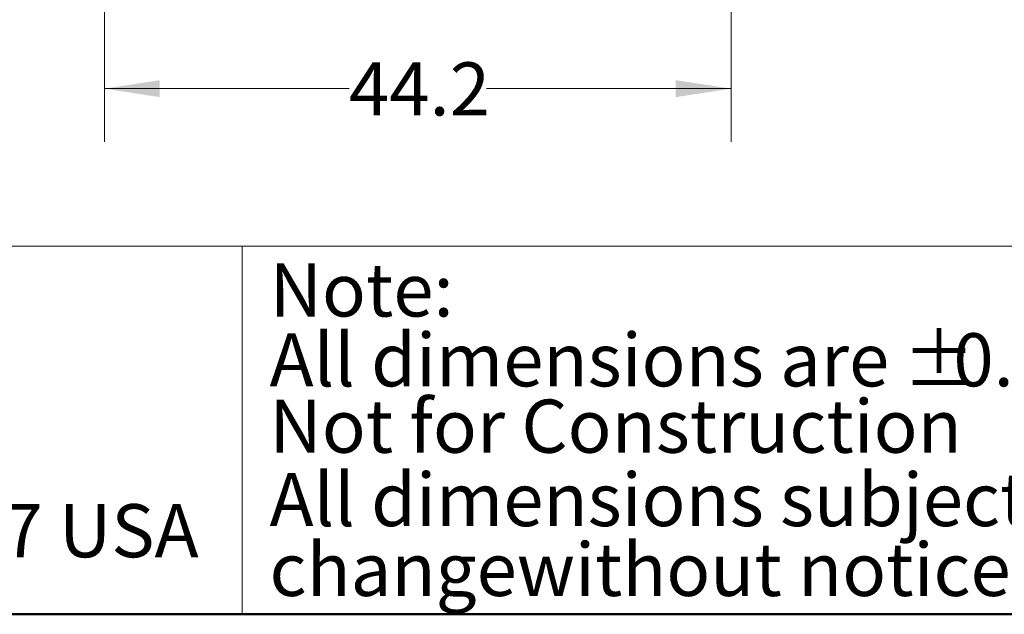
# Model space of a CAD drawing. Units: inches. Extents: x 0.4 to 10.6, y 0.4 to 8.1.
# Drawn here: x 2.7 to 5, y 0.4 to 1.8 of the extents above; entities that cross this region are included whole.
import ezdxf

# ---------------------------------------------------------------- set-up
doc = ezdxf.new("R2010")
doc.units = ezdxf.units.IN
doc.header["$MEASUREMENT"] = 0
doc.styles.add('SLDTEXTSTYLE0', font='TXT', dxfattribs={"width": 0.75})
doc.dimstyles.new('SLDDIMSTYLE1', dxfattribs={"dimtxt": 0.125, "dimasz": 0.13, "dimexe": 0, "dimexo": 0.0625, "dimgap": 0.03125, "dimtad": 0, "dimtih": 1, "dimtoh": 1, "dimdec": 1, "dimlfac": 30, "dimrnd": 1e-09, "dimzin": 12, "dimdsep": 46, "dimtxsty": 'SLDTEXTSTYLE0', "dimsah": 1, "dimcen": 0.09, "dimadec": 0, "dimazin": 3, "dimtfac": 1, "dimtdec": 1, "dimtofl": 0, "dimtmove": 0, "dimatfit": 3, "dimfxl": 0, "dimfrac": 2, "dimtolj": 1, "dimtzin": 12, "dimarcsym": 0})

# ---------------------------------------------------------------- blocks, each defined once
blk = doc.blocks.new('SW_NOTE_1')
at = {"color": 0, "linetype": 'Continuous', "lineweight": 0, "char_height": 0.125, "attachment_point": 1, "style": 'SLDTEXTSTYLE0'}
for s, insert in [('Note:', (0, 0.1611)), ('All dimensions are', (0, -0.0032)), ('%%p', (1.4882, -0.0032)), ('0.5"', (1.6073, -0.0032)), ('All dimensions subject to', (0, -0.332)), ('changewithout notice.', (0, -0.4963))]:
    blk.add_mtext(s, dxfattribs=dict(at, insert=insert))
blk = doc.blocks.new('_D_15')
at = {"color": 7, "linetype": 'Continuous', "lineweight": 18}
for p, q in [((2.9071, 2.6616), (2.9071, 1.5054)), ((4.38, 2.6616), (4.38, 1.5054)), ((2.9071, 1.6304), (3.4819, 1.6304)), ((4.38, 1.6304), (3.8052, 1.6304))]:
    blk.add_line(p, q, dxfattribs=at)
for points in [[(2.9071, 1.6304), (3.0371, 1.6104), (3.0371, 1.6504)], [(4.38, 1.6304), (4.25, 1.6504), (4.25, 1.6104)]]:
    blk.add_solid(points, dxfattribs=at)
at = {"color": 7, "linetype": 'Continuous', "lineweight": 18, "insert": (3.4819, 1.6923), "char_height": 0.125, "attachment_point": 1, "style": 'SLDTEXTSTYLE0'}
blk.add_mtext('44.2', dxfattribs=at)

msp = doc.modelspace()

# ---------------------------------------------------------------- linework, layer by layer
at = {"color": 7, "linetype": 'Continuous', "lineweight": 18}
for p, q in [((0.3937, 1.2598), (10.6063, 1.2598)), ((3.2305, 1.2598), (3.2305, 0.3937))]:
    msp.add_line(p, q, dxfattribs=at)
at = {"color": 7, "linetype": 'Continuous', "lineweight": 50}
msp.add_line((10.6063, 0.3937), (0.3937, 0.3937), dxfattribs=at)

# ---------------------------------------------------------------- block references
at = {"color": 7, "linetype": 'Continuous', "lineweight": 0}
msp.add_blockref('SW_NOTE_1', (3.2951, 1.0582), dxfattribs=at)

# ---------------------------------------------------------------- texts
at = {"color": 7, "linetype": 'Continuous', "lineweight": 0, "char_height": 0.125, "attachment_point": 1, "style": 'SLDTEXTSTYLE0'}
for s, insert in [('Not for Construction', (3.2947, 0.8988)), ('FRESNO, CALIFORNIA 93727 USA', (0.5497, 0.6529))]:
    msp.add_mtext(s, dxfattribs=dict(at, insert=insert))

# ---------------------------------------------------------------- dimensions: what is measured, and where the dimension line sits
at = {"color": 7, "linetype": 'Continuous', "lineweight": 18}
dim = msp.add_linear_dim(base=(2.9071, 1.6304), p1=(4.38, 2.7116), p2=(2.9071, 2.7116), angle=0, dimstyle='SLDDIMSTYLE1', dxfattribs=at)
dim.commit()
dim.dimension.update_dxf_attribs({"geometry": '_D_15', "text_midpoint": (3.6435, 1.6304), "dimtype": 160})

doc.saveas('drawing.dxf')
